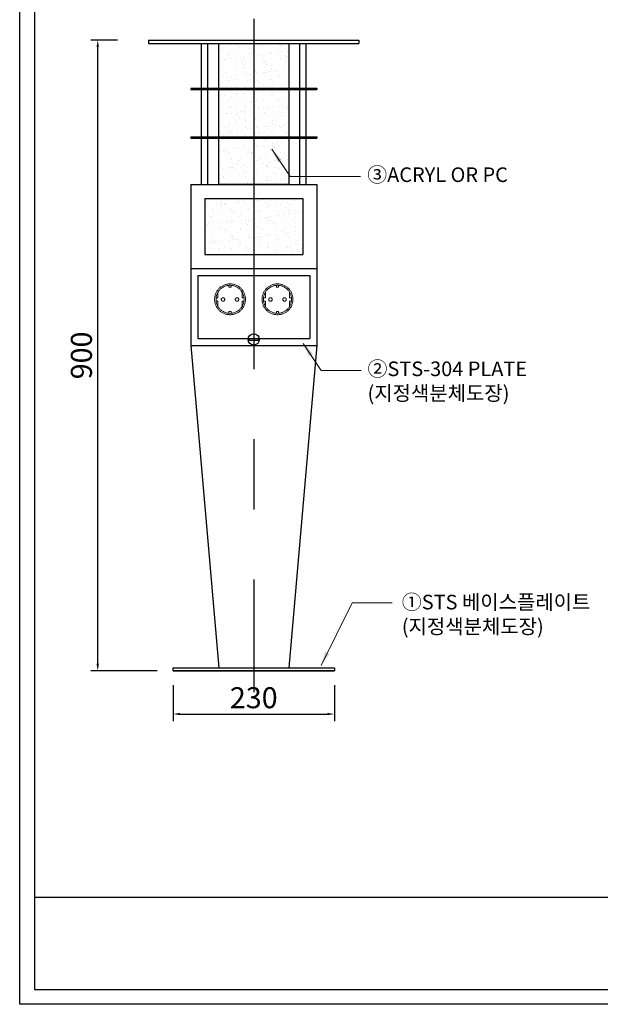
# Model space of a CAD drawing. Units: millimetres. Extents: x 1330275 to 5447576, y 83964 to 1885776.
# Drawn here: x 5446024 to 5446853, y 1883648 to 1885053 of the extents above; entities that cross this region are included whole.
import ezdxf

# ---------------------------------------------------------------- set-up
doc = ezdxf.new("R2010")
doc.units = ezdxf.units.MM
doc.header["$LTSCALE"] = 400
doc.header["$MEASUREMENT"] = 0
doc.header["$PDSIZE"] = 600
for name, pattern in [('CENTER', [2, 1.25, -0.25, 0.25, -0.25]), ('HIDDEN', [9.525, 6.35, -3.175]), ('KS_Hidden', [3, 2, -1])]:
    doc.linetypes.add(name, pattern=pattern)
doc.layers.get('0').update_dxf_attribs({"linetype": 'CONTINUOUS'})
doc.layers.get('Defpoints').update_dxf_attribs({"linetype": 'CONTINUOUS'})
doc.layers.add('_hidden', color=150, linetype='KS_Hidden', lineweight=13)
doc.layers.add('_model', color=7, linetype='CONTINUOUS', lineweight=20)
for name, color, linetype in [('cen', 1, 'CENTER'), ('model', 7, 'CONTINUOUS'), ('도면층2', 2, 'HIDDEN')]:
    doc.layers.add(name, color=color, linetype=linetype)
doc.styles.add('굴림체', font='txt')
doc.dimstyles.new('DIM', dxfattribs={"dimscale": 20, "dimtxt": 4, "dimasz": 4, "dimexe": 1.25, "dimexo": 5, "dimtad": 1, "dimdec": 1, "dimtxsty": 'Standard', "dimcen": 2.5, "dimclrd": 1, "dimclre": 1, "dimclrt": 3, "dimadec": 0, "dimazin": 0, "dimtfac": 1, "dimtdec": 1, "dimtmove": 0, "dimatfit": 3, "dimfxl": 1, "dimlwd": 0, "dimarcsym": 0})
doc.dimstyles.new('사본 DIM', dxfattribs={"dimscale": 20, "dimtxt": 1.5, "dimasz": 0.5, "dimexe": 0.5, "dimexo": 1, "dimgap": 0.2, "dimtad": 1, "dimtoh": 1, "dimdec": 1, "dimtxsty": 'Standard', "dimcen": 0, "dimclrd": 1, "dimclre": 1, "dimclrt": 3, "dimadec": 0, "dimazin": 0, "dimtfac": 1, "dimtdec": 1, "dimtmove": 0, "dimatfit": 3, "dimfxl": 1, "dimlwd": -1, "dimlwe": 30, "dimarcsym": 0})
pattern_1 = [(37.5, (2776.44, 607.93), (-0.62993358, 19.26823769), [0, -15.2, 0, -17, 0, -16.25]), (7.5, (2776.44, 607.93), (17.69776705, 28.22146065), [0, -8.2, 0, -13.7, 0, -5.25]), (327.5, (2764.14, 607.93), (31.141418618, 0.056590535), [0, -5, 0, -18, 0, -23.5]), (317.5, (2764.14, 607.93), (30.06126605, 8.77675565), [0, -2.5, 0, -11.8, 0, -13.5])]

# ---------------------------------------------------------------- blocks, each defined once
blk = doc.blocks.new('*D2')
at = {"layer": 'Defpoints', "color": 0, "linetype": 'ByBlock', "ltscale": 2, "transparency": 16777216}
for p in [(5446243.3, 1884123.8), (5446473.3, 1884123.8), (5446473.3, 1884062.4)]:
    blk.add_point(p, dxfattribs=at)
at = {"layer": 'model', "color": 1, "linetype": 'ByBlock', "lineweight": 30, "ltscale": 2, "transparency": 16777216}
for p, q in [((5446243.3, 1884103.8), (5446243.3, 1884052.4)), ((5446473.3, 1884103.8), (5446473.3, 1884052.4))]:
    blk.add_line(p, q, dxfattribs=at)
at = {"layer": 'model', "color": 1, "linetype": 'Continuous', "ltscale": 2, "transparency": 16777216}
blk.add_line((5446253.3, 1884062.4), (5446463.3, 1884062.4), dxfattribs=at)
at = {"layer": 'model', "color": 1, "linetype": 'ByBlock', "ltscale": 2, "transparency": 16777216}
for points in [[(5446253.3, 1884064.1), (5446253.3, 1884060.8), (5446243.3, 1884062.4)], [(5446463.3, 1884064.1), (5446463.3, 1884060.8), (5446473.3, 1884062.4)]]:
    blk.add_solid(points, dxfattribs=at)
at = {"layer": 'model', "color": 3, "linetype": 'ByBlock', "ltscale": 2, "transparency": 16777216, "insert": (5446358.3, 1884081.8), "char_height": 30, "attachment_point": 5}
blk.add_mtext('230', dxfattribs=at)
blk = doc.blocks.new('*D3')
at = {"layer": 'Defpoints', "color": 0, "linetype": 'ByBlock', "ltscale": 2, "transparency": 16777216}
for p in [(5446135.7, 1885024.1), (5446184.1, 1885024.1), (5446240.3, 1884124.1)]:
    blk.add_point(p, dxfattribs=at)
at = {"layer": 'model', "color": 1, "linetype": 'ByBlock', "lineweight": 30, "ltscale": 2, "transparency": 16777216}
for p, q in [((5446164.1, 1885024.1), (5446125.7, 1885024.1)), ((5446220.3, 1884124.1), (5446125.7, 1884124.1))]:
    blk.add_line(p, q, dxfattribs=at)
at = {"layer": 'model', "color": 1, "linetype": 'Continuous', "ltscale": 2, "transparency": 16777216}
blk.add_line((5446135.7, 1884134.1), (5446135.7, 1885014.1), dxfattribs=at)
at = {"layer": 'model', "color": 1, "linetype": 'ByBlock', "ltscale": 2, "transparency": 16777216}
for points in [[(5446134, 1885014.1), (5446137.4, 1885014.1), (5446135.7, 1885024.1)], [(5446134, 1884134.1), (5446137.4, 1884134.1), (5446135.7, 1884124.1)]]:
    blk.add_solid(points, dxfattribs=at)
at = {"layer": 'model', "color": 3, "linetype": 'ByBlock', "ltscale": 2, "transparency": 16777216, "insert": (5446116.3, 1884574.1), "char_height": 30, "attachment_point": 5, "rotation": 90}
blk.add_mtext('900', dxfattribs=at)
blk = doc.blocks.new('SON')
at = {"color": 0}
for p, q in [((5441796, 1882553.6), (5441796, 1890305)), ((5441872.6, 1889897.2), (5441872.6, 1882630.2)), ((5441872.6, 1882630.2), (5447373.7, 1882630.2)), ((5447450.3, 1882553.6), (5441796, 1882553.6))]:
    blk.add_line(p, q, dxfattribs=at)
at = {"linetype": 'ByBlock', "ltscale": 2}
blk.add_line((5445046.3, 1883108.8), (5441872.6, 1883108.8), dxfattribs=at)

msp = doc.modelspace()

# ---------------------------------------------------------------- hatches: boundary and pattern name
at = {"layer": 'model', "linetype": 'ByBlock', "ltscale": 2}
h = msp.add_hatch(dxfattribs=at)
h.set_pattern_fill('AR-SAND', color=256, scale=10, style=0)
h.set_pattern_definition(pattern_1)
h.paths.add_polyline_path([(5446308.324, 1885019.14), (5446408.324, 1885019.14), (5446408.324, 1884818.147), (5446308.324, 1884818.147)])
h = msp.add_hatch(dxfattribs=at)
h.set_pattern_fill('AR-SAND', color=256, scale=10, style=0)
h.set_pattern_definition(pattern_1)
h.paths.add_polyline_path([(5446288.324, 1884718.147), (5446428.324, 1884718.147), (5446428.324, 1884798.147), (5446288.324, 1884798.147)])

# ---------------------------------------------------------------- linework, layer by layer
for p, q in [((5446208.324, 1885024.14), (5446508.324, 1885024.14)), ((5446208.324, 1885024.14), (5446208.324, 1885019.14)), ((5446508.324, 1885024.14), (5446508.324, 1885019.14)), ((5446208.324, 1885019.14), (5446508.324, 1885019.14)), ((5446268.324, 1884955.445), (5446448.324, 1884955.445)), ((5446268.324, 1884953.445), (5446448.324, 1884953.445)), ((5446268.324, 1884885.948), (5446448.324, 1884885.948)), ((5446268.324, 1884883.948), (5446448.324, 1884883.948)), ((5446268.324, 1884818.147), (5446268.324, 1884698.147)), ((5446448.324, 1884818.147), (5446448.324, 1884698.147)), ((5446288.324, 1884798.147), (5446288.324, 1884718.147)), ((5446428.324, 1884798.147), (5446428.324, 1884718.147)), ((5446448.324, 1884797.14), (5446448.324, 1884782.14)), ((5446268.324, 1884698.147), (5446268.324, 1884588.147)), ((5446448.324, 1884698.147), (5446448.324, 1884588.147)), ((5446278.324, 1884688.147), (5446278.324, 1884598.147)), ((5446438.324, 1884688.147), (5446438.324, 1884598.147))]:
    msp.add_line(p, q)
at = {"color": 0}
for p, q in [((5446268.324, 1884588.147), (5446308.324, 1884128.14)), ((5446448.324, 1884588.147), (5446408.324, 1884128.14)), ((5446308.324, 1884128.14), (5446408.324, 1884128.14))]:
    msp.add_line(p, q, dxfattribs=at)
at = {"layer": '_hidden', "linetype": 'HIDDEN', "ltscale": 2}
for p, q in [((5446322.965, 1884674.082), (5446322.965, 1884671.449)), ((5446325.949, 1884671.449), (5446322.965, 1884671.449)), ((5446325.949, 1884674.082), (5446325.949, 1884671.449)), ((5446390.698, 1884674.082), (5446390.698, 1884671.449)), ((5446390.698, 1884671.449), (5446393.682, 1884671.449)), ((5446393.682, 1884674.082), (5446393.682, 1884671.449)), ((5446304.587, 1884656.416), (5446307.276, 1884656.416)), ((5446307.276, 1884664.375), (5446307.276, 1884656.416)), ((5446341.638, 1884664.375), (5446341.638, 1884656.416)), ((5446344.327, 1884656.416), (5446341.638, 1884656.416)), ((5446372.321, 1884656.416), (5446375.009, 1884656.416)), ((5446375.009, 1884664.375), (5446375.009, 1884656.416)), ((5446409.371, 1884664.375), (5446409.371, 1884656.416)), ((5446412.06, 1884656.416), (5446409.371, 1884656.416)), ((5446304.643, 1884651.416), (5446307.276, 1884651.416)), ((5446307.276, 1884651.416), (5446307.276, 1884643.899)), ((5446341.638, 1884651.416), (5446341.638, 1884643.899)), ((5446344.271, 1884651.416), (5446341.638, 1884651.416)), ((5446372.376, 1884651.416), (5446375.009, 1884651.416)), ((5446375.009, 1884651.416), (5446375.009, 1884643.899)), ((5446409.371, 1884651.416), (5446409.371, 1884643.899)), ((5446412.004, 1884651.416), (5446409.371, 1884651.416)), ((5446322.965, 1884634.193), (5446322.965, 1884636.826)), ((5446325.949, 1884636.826), (5446322.965, 1884636.826)), ((5446325.949, 1884634.193), (5446325.949, 1884636.826)), ((5446390.698, 1884636.826), (5446393.682, 1884636.826)), ((5446390.698, 1884634.193), (5446390.698, 1884636.826)), ((5446393.682, 1884634.193), (5446393.682, 1884636.826))]:
    msp.add_line(p, q, dxfattribs=at)
for centre, radius in [((5446324.457, 1884654.137), 22), ((5446324.457, 1884654.137), 20), ((5446392.19, 1884654.137), 22), ((5446392.19, 1884654.137), 20), ((5446314.457, 1884653.916), 2.5), ((5446334.457, 1884653.916), 2.5), ((5446382.19, 1884653.916), 2.5), ((5446402.19, 1884653.916), 2.5)]:
    msp.add_circle(centre, radius, dxfattribs=at)
at = {"layer": '_model', "lineweight": -3}
msp.add_line((5446243.324, 1884124.14), (5446473.324, 1884124.14), dxfattribs=at)
at = {"layer": 'cen', "lineweight": -3}
msp.add_line((5446358.324, 1885054.467), (5446358.324, 1884093.526), dxfattribs=at)
at = {"layer": 'model', "linetype": 'ByBlock', "ltscale": 2}
for p, q in [((5446283.724, 1884818.147), (5446283.724, 1885019.14)), ((5446292.724, 1884818.147), (5446292.724, 1885019.14)), ((5446423.924, 1884818.147), (5446423.924, 1885019.14)), ((5446432.924, 1884818.147), (5446432.924, 1885019.14)), ((5446268.324, 1884955.445), (5446268.324, 1884953.445)), ((5446448.324, 1884955.445), (5446448.324, 1884953.445)), ((5446268.324, 1884885.948), (5446268.324, 1884883.948)), ((5446448.324, 1884885.948), (5446448.324, 1884883.948)), ((5446268.324, 1884818.147), (5446448.324, 1884818.147)), ((5446288.324, 1884798.147), (5446428.324, 1884798.147)), ((5446288.324, 1884718.147), (5446428.324, 1884718.147)), ((5446268.324, 1884698.147), (5446448.324, 1884698.147)), ((5446278.324, 1884688.147), (5446438.324, 1884688.147)), ((5446268.324, 1884588.147), (5446448.324, 1884588.147)), ((5446278.324, 1884598.147), (5446438.324, 1884598.147))]:
    msp.add_line(p, q, dxfattribs=at)
for points in [[(5446308.324, 1885019.14), (5446408.324, 1885019.14), (5446408.324, 1884818.147), (5446308.324, 1884818.147)], [(5446351.793, 1884598.226), (5446364.756, 1884598.226), (5446364.756, 1884595.311), (5446351.793, 1884595.311)]]:
    msp.add_lwpolyline(points, close=True, dxfattribs=at)
msp.add_circle((5446358.324, 1884596.876), 7.937, dxfattribs=at)
at = {"layer": '도면층2', "color": 0}
msp.add_lwpolyline([(5446243.324, 1884124.14), (5446243.324, 1884128.14), (5446473.324, 1884128.14), (5446473.324, 1884124.14)], close=True, dxfattribs=at)

# ---------------------------------------------------------------- block references
at = {"layer": 'model', "linetype": 'ByBlock', "xscale": 0.274502879008666, "yscale": 0.274502879008666, "zscale": 0.274502879008666}
msp.add_blockref('SON', (3952235.703, 1366881.885), dxfattribs=at)

# ---------------------------------------------------------------- texts
at = {"layer": '_model', "ltscale": 5, "char_height": 20.86139, "attachment_point": 1, "style": '굴림체'}
for s, insert, width in [('③ACRYL OR PC', (5446520.189, 1884842.379), 213.30587), ('②STS-304 PLATE\\P(지정색분체도장)', (5446520.615, 1884565.42), 432.15827), ('①STS 베이스플레이트\\P(지정색분체도장)', (5446569.542, 1884232.599), 374.60842)]:
    msp.add_mtext(s, dxfattribs=dict(at, insert=insert, width=width))

# ---------------------------------------------------------------- dimensions: what is measured, and where the dimension line sits
at = {"layer": 'model', "linetype": 'ByBlock', "ltscale": 2}
dim = msp.add_linear_dim(base=(5446135.704, 1885024.14), p1=(5446240.324, 1884124.14), p2=(5446184.055, 1885024.14), angle=90, dimstyle='사본 DIM', override={"dimfxl": 0.1}, dxfattribs=at)
dim.commit()
dim.dimension.update_dxf_attribs({"geometry": '*D3', "text_midpoint": (5446116.324, 1884574.14)})
dim = msp.add_linear_dim(base=(5446473.324, 1884062.443), p1=(5446243.324, 1884123.817), p2=(5446473.324, 1884123.817), dimstyle='사본 DIM', override={"dimfxl": 0.1}, dxfattribs=at)
dim.commit()
dim.dimension.update_dxf_attribs({"geometry": '*D2', "text_midpoint": (5446358.324, 1884081.822)})

# ---------------------------------------------------------------- leaders
at = {"layer": '_model', "ltscale": 5}
for points in [[(5446384.337, 1884868.279), (5446410.112, 1884829.331), (5446510.733, 1884829.331)], [(5446428.756, 1884591.319), (5446454.53, 1884552.372), (5446511.67, 1884552.372)], [(5446454.293, 1884131.64), (5446498.689, 1884221.08), (5446555.829, 1884221.08)]]:
    msp.add_leader(points, dimstyle='DIM', override={"dimasz": 1, "dimclrd": 4}, dxfattribs=at)

doc.saveas('drawing.dxf')
